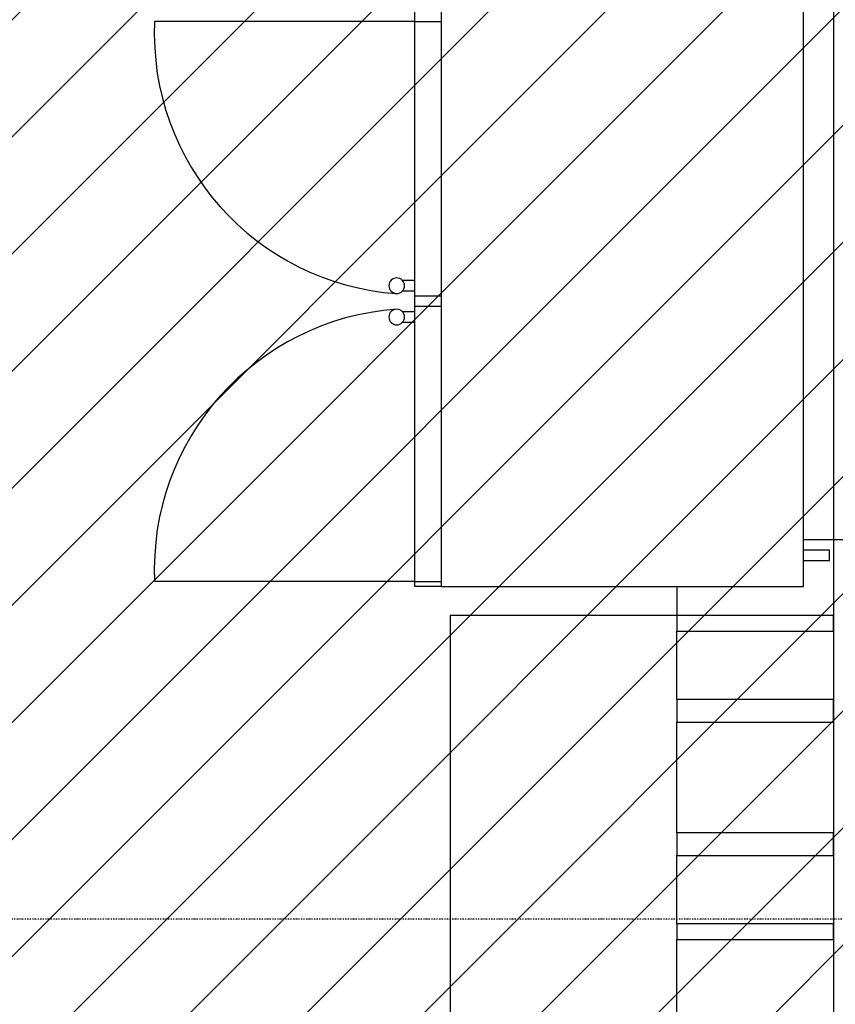
# Model space of a CAD drawing. Extents: x 102224 to 276590, y 639 to 57601.
# Drawn here: x 114911 to 116476, y 18817 to 20704 of the extents above; entities that cross this region are included whole.
import ezdxf

# ---------------------------------------------------------------- set-up
doc = ezdxf.new("R2010")
doc.units = 0
doc.linetypes.add('X-2549-GF$0$EDG-1DOT-2', pattern=[5, 2, -1.4, 0.2, -1.4])
for name, color, linetype in [('NOT-HATCH', 72, 'CONTINUOUS'), ('X-2549-GF$0$A-DETL', 11, 'CONTINUOUS'), ('X-2549-GF$0$A-FLOR', 11, 'CONTINUOUS'), ('X-2549-GF$0$A-WALL', 8, 'CONTINUOUS'), ('X-2549-GF$0$Q-CASE', 11, 'CONTINUOUS'), ('X-2549-GF$0$Q-SPCQ', 11, 'CONTINUOUS'), ('X-2549-GF$0$S-GRID', 133, 'X-2549-GF$0$EDG-1DOT-2'), ('X-XREF', 7, 'CONTINUOUS')]:
    doc.layers.add(name, color=color, linetype=linetype)

# ---------------------------------------------------------------- blocks, each defined once
blk = doc.blocks.new('X-2549-GF')
at = {"layer": 'X-2549-GF$0$A-DETL'}
for p, q in [((12106.6, 17060.3), (11607.1, 17060.3)), ((12106.6, 15987), (11607.1, 15987))]:
    blk.add_line(p, q, dxfattribs=at)
for centre, start, end in [((12106.6, 17037.4), 177.3764, 265.9959), ((12106.6, 16009.9), 94.0041, 182.6236)]:
    blk.add_arc(centre, 500, start, end, dxfattribs=at)
at = {"layer": 'X-2549-GF$0$A-FLOR'}
blk.add_line((12609.1, 15977), (12609.1, 15921.6), dxfattribs=at)
at = {"layer": 'X-2549-GF$0$A-WALL'}
blk.add_line((12909.1, 17682), (12909.1, 12841.9), dxfattribs=at)
at = {"layer": 'X-2549-GF$0$Q-CASE'}
for p, q in [((12174.1, 15921.6), (12174.1, 15121.6)), ((12909.1, 15921.6), (12174.1, 15921.6)), ((12609.1, 15921.5), (12609.1, 15891.5)), ((12909.1, 15921.5), (12609.1, 15921.5)), ((12909.1, 15891.5), (12909.1, 15921.5)), ((12609.1, 15760.7), (12609.1, 15891.5)), ((12609.1, 15891.5), (12909.1, 15891.5)), ((12609.1, 15760.7), (12609.1, 15716.8)), ((12909.1, 15760.7), (12609.1, 15760.7)), ((12909.1, 15716.8), (12909.1, 15760.7)), ((12609.1, 15716.8), (12909.1, 15716.8)), ((12609.1, 15611), (12609.1, 15716.8)), ((12609.1, 15505.1), (12609.1, 15611)), ((12609.1, 15505.1), (12609.1, 15461.2)), ((12909.1, 15505.1), (12609.1, 15505.1)), ((12909.1, 15461.2), (12909.1, 15505.1)), ((12609.1, 15461.2), (12909.1, 15461.2)), ((12609.1, 15330.4), (12609.1, 15461.2)), ((12609.1, 15330.4), (12609.1, 15300.4)), ((12909.1, 15330.4), (12609.1, 15330.4)), ((12909.1, 15300.4), (12909.1, 15330.4)), ((12609.1, 15300.4), (12909.1, 15300.4)), ((12609.1, 13703.6), (12609.1, 15300.4))]:
    blk.add_line(p, q, dxfattribs=at)
at = {"layer": 'X-2549-GF$0$Q-SPCQ'}
for p, q in [((12156.6, 17617), (12156.6, 15977)), ((12851.6, 15977), (12851.6, 17617)), ((12106.6, 17060.3), (12106.6, 17080.3)), ((12106.6, 16533.7), (12106.6, 17060.3)), ((12106.6, 17060.3), (12156.6, 17060.3)), ((12106.6, 16563.7), (12082.7, 16563.7)), ((12082.5, 16543.7), (12106.6, 16543.7)), ((12156.6, 16533.7), (12106.6, 16533.7)), ((12106.6, 16513.7), (12106.6, 16533.7)), ((12106.6, 16503.7), (12082.4, 16503.7)), ((12106.6, 15987), (12106.6, 16513.7)), ((12156.6, 16513.7), (12106.6, 16513.7)), ((12082.5, 16483.7), (12106.6, 16483.7)), ((12851.6, 16067), (12931.6, 16067)), ((12901.6, 16047), (12851.6, 16047)), ((12901.6, 16027), (12901.6, 16047)), ((12851.6, 16027), (12901.6, 16027)), ((12106.6, 15987), (12156.6, 15987)), ((12106.6, 15977), (12106.6, 15987)), ((12156.6, 15977), (12106.6, 15977)), ((12156.6, 15977), (12851.6, 15977))]:
    blk.add_line(p, q, dxfattribs=at)
for centre, start, end in [((12071.6, 16553.7), 90, 270), ((12071.6, 16553.7), 270, 90), ((12071.6, 16493.7), 90, 270), ((12071.6, 16493.7), 270, 90)]:
    blk.add_arc(centre, 15, start, end, dxfattribs=at)
at = {"layer": 'X-2549-GF$0$S-GRID'}
blk.add_line((58490, 15339.5), (-539.1, 15339.5), dxfattribs=at)

msp = doc.modelspace()

# ---------------------------------------------------------------- hatches: boundary and pattern name
at = {"layer": 'NOT-HATCH'}
h = msp.add_hatch(dxfattribs=at)
h.set_pattern_fill('ANSI31', color=256, scale=50)
h.set_pattern_definition([(45, (3550, 3650), (-112.2532, 112.2532), [])])
h.paths.add_polyline_path([(113900, 32850), (113900, 27250), (113400, 27250), (113400, 11950), (114700, 11950), (116800, 11950), (116800, 16450), (118100, 16450), (118100, 17350), (119250, 17350), (119850, 17950), (119850, 24400), (121100, 24400), (121100, 27450), (119850, 27450), (119850, 30400), (117750, 30400), (117750, 32850)])
edge = h.paths.add_edge_path(flags=16)
edge.add_arc((118144, 23050), 550, 0, 360)

# ---------------------------------------------------------------- block references
at = {"layer": 'X-XREF'}
msp.add_blockref('X-2549-GF', (103563.1, 3640.5), dxfattribs=at)

doc.saveas('drawing.dxf')
